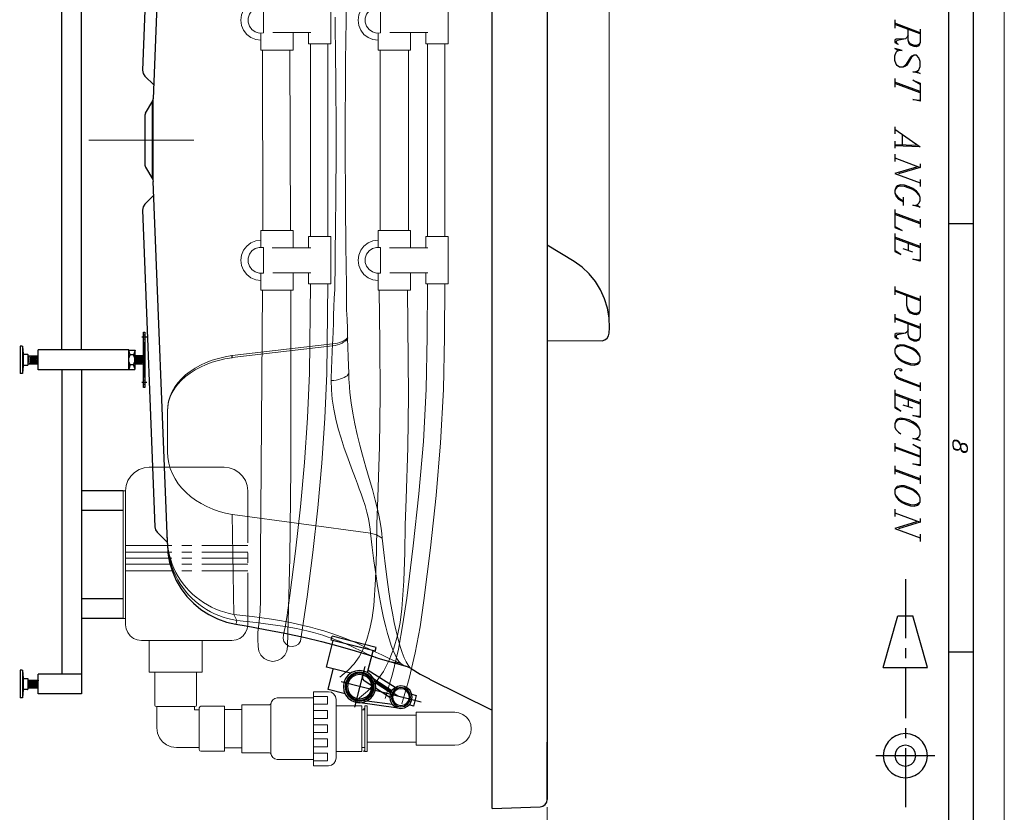
# Model space of a CAD drawing. Units: inches. Extents: x 0.7 to 20.2, y 1 to 28.7.
# Drawn here: x 14 to 20.2, y 5.7 to 10.7 of the extents above; entities that cross this region are included whole.
import ezdxf

# ---------------------------------------------------------------- set-up
doc = ezdxf.new("R2010")
doc.units = ezdxf.units.IN
doc.header["$MEASUREMENT"] = 0
doc.layers.add('Layer 1', color=7, linetype='Continuous')

msp = doc.modelspace()

# ---------------------------------------------------------------- linework, layer by layer
at = {"layer": 'Layer 1', "color": 7, "lineweight": 13, "true_color": 0xffffff}
for points in [[(0.7408, 28.6815), (20.2438, 28.6815), (20.2438, 1.0273), (0.7408, 1.0273), (0.7408, 28.6815)], [(17.7398, 13.4415), (17.7377, 8.7531)], [(14.4357, 9.9766), (15.1024, 9.9766)], [(17.344, 8.7023), (17.6869, 8.7023), (17.7059, 8.7066), (17.7229, 8.7171), (17.7334, 8.7341), (17.7377, 8.7531)], [(17.344, 8.7023), (17.6932, 8.7023)], [(17.344, 5.7432), (17.344, 4.5896)], [(17.344, 5.7432), (17.344, 5.1781)]]:
    msp.add_lwpolyline(points, dxfattribs=at)
at = {"layer": 'Layer 1', "color": 7, "lineweight": 25, "true_color": 0xffffff}
for points in [[(20.047, 28.3937), (20.047, 1.2919)], [(19.8924, 1.4527), (19.8924, 28.2307)], [(16.9947, 5.7348), (16.9947, 14.2205)], [(17.344, 13.8225), (17.344, 5.7919), (17.344, 6.156)], [(15.3649, 13.0478), (15.3035, 13.033), (15.2442, 13.0119), (15.1871, 12.9822), (15.1342, 12.9462), (15.0855, 12.9039), (15.0432, 12.8552), (15.0072, 12.8044), (14.9775, 12.7473), (14.9564, 12.6859), (14.9416, 12.6245), (14.9352, 12.561), (14.8442, 10.239)], [(14.8548, 12.4319), (14.7764, 10.4211), (14.7807, 10.3999), (14.7913, 10.383)], [(14.2642, 8.6452), (14.2642, 11.4349)], [(14.3891, 8.6452), (14.3891, 11.4349)], [(19.5495, 10.7407), (19.5495, 10.6878)], [(19.7104, 10.6581), (19.5495, 10.7195)], [(19.7104, 10.6518), (19.5495, 10.711)], [(19.7104, 10.6814), (19.7104, 10.5967), (19.7019, 10.5756), (19.6871, 10.5692), (19.6723, 10.5713), (19.649, 10.5798), (19.6405, 10.5883), (19.6342, 10.6116), (19.6342, 10.6814)], [(19.6342, 10.6433), (19.6257, 10.6285), (19.6173, 10.62), (19.558, 10.6179), (19.5495, 10.6116), (19.5495, 10.5967), (19.5644, 10.5883), (19.5728, 10.5862)], [(19.6173, 10.62), (19.5644, 10.6094), (19.558, 10.6031), (19.558, 10.5967), (19.5644, 10.5883)], [(19.6723, 10.5163), (19.6554, 10.5036), (19.6257, 10.4528), (19.6173, 10.4465), (19.6024, 10.4401), (19.5792, 10.4401), (19.5644, 10.4507), (19.558, 10.4592), (19.5495, 10.4824), (19.5495, 10.5121), (19.558, 10.5354), (19.5644, 10.5417), (19.5792, 10.5481), (19.5961, 10.5459), (19.5495, 10.5586), (19.5644, 10.5502), (19.5644, 10.5417)], [(19.7104, 10.5967), (19.7019, 10.584), (19.6871, 10.5777), (19.6723, 10.5777), (19.649, 10.5883), (19.6405, 10.5967), (19.6342, 10.6116)], [(19.6935, 10.4168), (19.6935, 10.4084), (19.7104, 10.3999), (19.6638, 10.4105), (19.6787, 10.4105), (19.6935, 10.4168), (19.7019, 10.4232), (19.7104, 10.4443), (19.7104, 10.4761), (19.7019, 10.4994), (19.6871, 10.5163), (19.6723, 10.5163), (19.6554, 10.51), (19.649, 10.5036), (19.6173, 10.4528), (19.6024, 10.4401)], [(14.8484, 10.3279), (14.7913, 10.383)], [(19.5495, 10.3681), (19.5495, 10.3131)], [(19.7104, 10.2856), (19.5495, 10.3449)], [(19.7104, 10.2771), (19.5495, 10.3364)], [(19.7104, 10.33), (19.6638, 10.3576), (19.7104, 10.3385), (19.7104, 10.2242), (19.6638, 10.2348), (19.7104, 10.2306)], [(14.7955, 10.148), (14.8421, 10.2263), (14.8442, 10.239)], [(14.7955, 10.148), (14.7913, 10.1353)], [(14.7913, 10.1353), (14.7913, 9.8178), (14.7955, 9.8051)], [(19.5495, 10.0612), (19.5495, 10.0168)], [(19.5495, 10.0464), (19.7104, 9.9342), (19.5495, 9.9406)], [(19.5961, 10.0125), (19.5961, 9.9427)], [(19.5495, 9.9702), (19.5495, 9.9258)], [(19.6935, 9.9427), (19.5495, 9.9469)], [(19.5495, 9.8877), (19.5495, 9.8411)], [(19.5495, 9.8644), (19.7104, 9.803), (19.5728, 9.7628)], [(19.7104, 9.8263), (19.7104, 9.803)], [(14.7955, 9.8051), (14.8421, 9.7268), (14.8442, 9.7141)], [(19.6871, 9.8051), (19.5495, 9.7649), (19.7104, 9.7056)], [(14.9352, 7.426), (14.8442, 9.7141)], [(19.6935, 9.568), (19.6935, 9.5617), (19.7104, 9.5511), (19.6638, 9.5638), (19.6787, 9.5617), (19.6935, 9.568), (19.7019, 9.5765), (19.7104, 9.5913), (19.7104, 9.6125), (19.7019, 9.6358), (19.6871, 9.6527), (19.6638, 9.6696), (19.6405, 9.6802), (19.6109, 9.6908), (19.5876, 9.6929), (19.5644, 9.6866), (19.558, 9.6802), (19.5495, 9.6569), (19.5495, 9.6421), (19.558, 9.6188), (19.5728, 9.6019), (19.6024, 9.585)], [(19.7104, 9.6125), (19.7019, 9.6294), (19.6871, 9.6464), (19.6638, 9.6633), (19.6405, 9.6718), (19.6109, 9.6823), (19.5876, 9.6845), (19.5644, 9.6802), (19.558, 9.6718), (19.5495, 9.6569)], [(19.7104, 9.7268), (19.7104, 9.6823)], [(14.8484, 9.6273), (14.7913, 9.5702), (14.7807, 9.5532), (14.7764, 9.5321)], [(19.5495, 9.6421), (19.558, 9.6273), (19.5728, 9.6104), (19.6024, 9.5913)], [(19.6024, 9.6146), (19.6024, 9.5617)], [(14.7764, 9.5321), (14.8548, 7.5233), (14.859, 7.5043), (14.8696, 7.4895)], [(19.5495, 9.5363), (19.5495, 9.422), (19.5961, 9.4029), (19.5495, 9.4283)], [(19.7104, 9.4537), (19.5495, 9.513)], [(19.7104, 9.4453), (19.5495, 9.5045)], [(19.7104, 9.4749), (19.7104, 9.422)], [(19.8924, 9.4474), (20.047, 9.4474)], [(19.5495, 9.3839), (19.5495, 9.2696), (19.5876, 9.2505), (19.5495, 9.2759)], [(17.5154, 9.2061), (17.344, 9.3098)], [(19.7104, 9.3013), (19.5495, 9.3606)], [(19.7104, 9.2929), (19.5495, 9.3521)], [(19.6342, 9.3225), (19.6342, 9.2759)], [(19.7104, 9.3225), (19.7104, 9.2082), (19.6638, 9.2209), (19.7104, 9.2167)], [(19.6638, 9.2654), (19.6024, 9.2865)], [(17.7398, 8.7849), (17.7377, 8.8484), (17.7271, 8.9098), (17.708, 8.969), (17.6826, 9.0262), (17.6509, 9.0791), (17.6107, 9.1278), (17.5662, 9.1701), (17.5154, 9.2061)], [(19.5495, 9.0473), (19.5495, 8.9944)], [(19.7104, 8.9648), (19.5495, 9.0241)], [(19.7104, 8.9563), (19.5495, 9.0177)], [(19.7104, 8.9881), (19.7104, 8.8949), (19.7019, 8.8738), (19.6871, 8.8674), (19.6723, 8.8695), (19.649, 8.878), (19.6342, 8.8949), (19.6257, 8.9267), (19.6257, 8.9881)], [(19.5495, 8.8717), (19.5495, 8.8187)], [(19.7104, 8.8949), (19.7019, 8.8822), (19.6871, 8.8759), (19.6723, 8.8759), (19.649, 8.8865), (19.6342, 8.9034), (19.6257, 8.9267)], [(19.7104, 8.7891), (19.5495, 8.8484)], [(19.7104, 8.7806), (19.5495, 8.842)], [(19.7104, 8.8124), (19.7104, 8.7277), (19.7019, 8.7066), (19.6871, 8.7002), (19.6723, 8.7002), (19.649, 8.7108), (19.6405, 8.7193), (19.6342, 8.7425), (19.6342, 8.8103)], [(14.7828, 8.7574), (14.7913, 8.7574), (14.7913, 8.406), (14.7828, 8.406), (14.7828, 8.7574)], [(17.6932, 8.7023), (17.7101, 8.7087), (17.725, 8.7193), (17.7334, 8.7341), (17.7377, 8.751), (17.7398, 8.7849)], [(19.6342, 8.7722), (19.6257, 8.7574), (19.6173, 8.751), (19.558, 8.7489), (19.5495, 8.7425), (19.5495, 8.7277), (19.5644, 8.7171), (19.5728, 8.7171)], [(19.6173, 8.751), (19.5644, 8.7404), (19.558, 8.7341), (19.558, 8.7256), (19.5644, 8.7171)], [(14.804, 8.7256), (14.7722, 8.7256)], [(14.7913, 8.7383), (14.7828, 8.7383)], [(14.7913, 8.7129), (14.7828, 8.7108)], [(14.7828, 8.4695), (14.7828, 8.6939)], [(14.7913, 8.4695), (14.7913, 8.6939)], [(19.7104, 8.7277), (19.7019, 8.7129), (19.6871, 8.7066), (19.6723, 8.7087), (19.649, 8.7171), (19.6405, 8.7256), (19.6342, 8.7425)], [(13.9996, 8.6685), (13.9996, 8.4949)], [(14.0123, 8.6685), (13.9996, 8.6685)], [(14.0123, 8.6685), (14.0145, 8.6663)], [(14.0145, 8.6685), (14.0145, 8.4949)], [(14.0145, 8.6663), (14.0187, 8.6198)], [(14.1139, 8.5182), (14.1139, 8.6452)], [(14.6897, 8.6452), (14.1139, 8.6452)], [(14.6897, 8.5182), (14.6897, 8.6452)], [(14.6897, 8.6409), (14.6918, 8.6431)], [(14.7299, 8.6409), (14.7193, 8.6134), (14.6981, 8.6134), (14.6897, 8.6409), (14.6918, 8.6431)], [(14.6918, 8.6431), (14.7278, 8.6431)], [(14.7299, 8.5224), (14.7299, 8.6409)], [(19.7104, 8.5986), (19.7019, 8.6219), (19.6871, 8.6388), (19.6638, 8.6558), (19.6405, 8.6642), (19.6109, 8.6748), (19.5876, 8.6769), (19.5644, 8.6727), (19.558, 8.6642), (19.5495, 8.6494), (19.5495, 8.6282), (19.558, 8.605), (19.5728, 8.588), (19.5961, 8.5711), (19.6173, 8.5605), (19.649, 8.5499), (19.6723, 8.5478), (19.6935, 8.5542), (19.7019, 8.5605), (19.7104, 8.5753), (19.7104, 8.5986), (19.7019, 8.6134), (19.6871, 8.6304), (19.6638, 8.6473), (19.6405, 8.6579), (19.6109, 8.6685), (19.5876, 8.6706), (19.5644, 8.6642), (19.5495, 8.6494)], [(19.5495, 8.6282), (19.558, 8.6113), (19.5728, 8.5944), (19.5961, 8.5774), (19.6173, 8.569), (19.649, 8.5584), (19.6723, 8.5563), (19.6935, 8.5605), (19.7104, 8.5753)], [(14.0187, 8.6198), (14.0187, 8.6177), (14.0462, 8.6177)], [(14.0187, 8.6177), (14.0187, 8.5457)], [(14.0462, 8.6177), (14.0483, 8.6155), (14.0483, 8.6134)], [(14.0483, 8.6134), (14.0483, 8.5499)], [(14.0483, 8.6071), (14.1139, 8.6071)], [(14.0504, 8.5563), (14.0589, 8.6071)], [(14.061, 8.5563), (14.0695, 8.6071)], [(14.0653, 8.5563), (14.0737, 8.6071)], [(14.0695, 8.5563), (14.0779, 8.6071)], [(14.0758, 8.5563), (14.0843, 8.6071)], [(14.0801, 8.5563), (14.0885, 8.6071)], [(14.0843, 8.5563), (14.0928, 8.6071)], [(14.0885, 8.5563), (14.097, 8.6071)], [(14.0928, 8.5563), (14.1033, 8.6071)], [(14.1012, 8.5563), (14.1118, 8.6071)], [(14.1076, 8.5563), (14.1139, 8.5965)], [(14.1118, 8.5563), (14.1139, 8.569)], [(14.6981, 8.5499), (14.6897, 8.5711), (14.6897, 8.5923), (14.6981, 8.6134)], [(14.7193, 8.5499), (14.7278, 8.5711), (14.7278, 8.5923), (14.7193, 8.6134)], [(14.7722, 8.5563), (14.7828, 8.6071), (14.7299, 8.6071)], [(14.7299, 8.5563), (14.7383, 8.6071)], [(14.7299, 8.5817), (14.7341, 8.6071)], [(14.7341, 8.5563), (14.7447, 8.6071)], [(14.7383, 8.5563), (14.7489, 8.6071)], [(14.7447, 8.5563), (14.7532, 8.6071)], [(14.7489, 8.5563), (14.7574, 8.6071)], [(14.7532, 8.5563), (14.7637, 8.6071)], [(14.7574, 8.5563), (14.7659, 8.6071)], [(14.7637, 8.5563), (14.7722, 8.6071)], [(14.768, 8.5563), (14.7764, 8.6071)], [(14.0123, 8.4949), (14.0145, 8.497)], [(14.0187, 8.5436), (14.0145, 8.497)], [(14.0187, 8.5436), (14.0187, 8.5457), (14.0208, 8.5457)], [(14.0462, 8.5457), (14.0208, 8.5457)], [(14.0462, 8.5457), (14.0483, 8.5478), (14.0483, 8.5499)], [(14.0483, 8.5563), (14.1139, 8.5563)], [(14.6897, 8.5182), (14.1139, 8.5182)], [(14.2642, 8.5182), (14.2642, 6.5878)], [(14.3891, 8.5182), (14.3891, 6.4629)], [(14.6918, 8.5203), (14.7278, 8.5203)], [(14.7278, 8.5203), (14.7278, 8.5224), (14.7299, 8.5224)], [(14.7278, 8.5203), (14.7278, 8.5224), (14.7299, 8.5224)], [(14.7299, 8.5563), (14.7828, 8.5563)], [(19.7104, 8.4081), (19.5792, 8.4568), (19.5644, 8.4653), (19.558, 8.4737), (19.5495, 8.4907), (19.5495, 8.5055), (19.558, 8.5203), (19.5728, 8.5266), (19.5876, 8.5245), (19.5961, 8.5161), (19.5876, 8.5097), (19.5792, 8.5182)], [(14.0123, 8.4949), (13.9996, 8.4949)], [(14.804, 8.4377), (14.7722, 8.4377)], [(14.7913, 8.4504), (14.7828, 8.4526)], [(19.7104, 8.4145), (19.5792, 8.4653), (19.5644, 8.4737), (19.5495, 8.4907)], [(19.7104, 8.4377), (19.7104, 8.3848)], [(14.7913, 8.425), (14.7828, 8.425)], [(19.5495, 8.3912), (19.5495, 8.2769), (19.5876, 8.2578), (19.5495, 8.2832)], [(19.7104, 8.3086), (19.5495, 8.3679)], [(19.7104, 8.3002), (19.5495, 8.3594)], [(19.6342, 8.3298), (19.6342, 8.2853)], [(19.7104, 8.3319), (19.7104, 8.2176), (19.6638, 8.2282), (19.7104, 8.224)], [(19.6638, 8.2748), (19.6024, 8.2938)], [(19.6935, 8.0885), (19.6935, 8.08), (19.7104, 8.0716), (19.6638, 8.0843), (19.6787, 8.0821), (19.6935, 8.0885), (19.7019, 8.0948), (19.7104, 8.1097), (19.7104, 8.1329), (19.7019, 8.1562), (19.6871, 8.1732), (19.6638, 8.1901), (19.6405, 8.2007), (19.6109, 8.2091), (19.5876, 8.2113), (19.5644, 8.207), (19.558, 8.1986), (19.5495, 8.1774), (19.5495, 8.1541), (19.558, 8.1393), (19.5728, 8.1224), (19.5876, 8.1139)], [(19.7104, 8.1329), (19.7019, 8.1478), (19.6871, 8.1647), (19.6638, 8.1816), (19.6405, 8.1922), (19.6109, 8.2028), (19.5876, 8.2049), (19.5644, 8.1986), (19.558, 8.1922), (19.5495, 8.1774)], [(19.9665, 8.0398), (19.9623, 8.0567), (19.9538, 8.0673), (19.9454, 8.0716), (19.9305, 8.0737), (19.9221, 8.0694), (19.9178, 8.0567), (19.9178, 8.0398), (19.9221, 8.0208), (19.9263, 8.0165), (19.9369, 8.0123), (19.9496, 8.0102), (19.958, 8.0144), (19.9623, 8.0186), (19.9665, 8.0271)], [(19.9665, 8.0398), (19.9623, 8.0525), (19.9538, 8.0631), (19.9454, 8.0673), (19.9305, 8.0694), (19.9221, 8.0652), (19.9178, 8.0567)], [(19.5495, 8.0546), (19.5495, 8.0017)], [(19.7104, 7.9721), (19.5495, 8.0313)], [(19.7104, 7.9657), (19.5495, 8.025)], [(19.7104, 8.0186), (19.6638, 8.0462), (19.7104, 8.025), (19.7104, 7.9107), (19.6638, 7.9234), (19.7104, 7.9192)], [(19.9178, 8.0398), (19.9221, 8.025), (19.9263, 8.0208), (19.9369, 8.0165), (19.9538, 8.0144)], [(20.011, 8.0271), (20.0067, 8.0398), (20.0025, 8.0462), (19.994, 8.0504), (19.9792, 8.0525), (19.9707, 8.0483), (19.9665, 8.0398), (19.9665, 8.0271), (19.9707, 8.0081), (19.975, 8.0038), (19.9856, 7.9975), (19.9983, 7.9975), (20.0067, 8.0017), (20.011, 8.0144), (20.011, 8.0271), (20.0067, 8.0356), (20.0025, 8.0419), (19.994, 8.0462), (19.9792, 8.0483), (19.9707, 8.044), (19.9665, 8.0398)], [(19.9665, 8.0271), (19.9707, 8.0123), (19.975, 8.0081), (19.9856, 8.0017), (19.9983, 8.0017), (20.0067, 8.0059), (20.011, 8.0144)], [(19.5495, 7.9107), (19.5495, 7.8578)], [(19.7104, 7.8281), (19.5495, 7.8874)], [(19.7104, 7.8197), (19.5495, 7.8789)], [(19.7104, 7.8493), (19.7104, 7.7964)], [(14.6537, 7.7519), (14.3891, 7.7519)], [(19.7104, 7.7054), (19.7019, 7.7287), (19.6871, 7.7456), (19.6638, 7.7625), (19.6405, 7.7731), (19.6109, 7.7837), (19.5876, 7.7837), (19.5644, 7.7795), (19.558, 7.7731), (19.5495, 7.7583), (19.5495, 7.735), (19.558, 7.7117), (19.5728, 7.6948), (19.5961, 7.6779), (19.6173, 7.6673), (19.649, 7.6567), (19.6723, 7.6546), (19.6935, 7.6609), (19.7019, 7.6673), (19.7104, 7.6821), (19.7104, 7.7054), (19.7019, 7.7223), (19.6871, 7.7371), (19.6638, 7.7562), (19.6405, 7.7646), (19.6109, 7.7752), (19.5876, 7.7773), (19.5644, 7.771), (19.5495, 7.7583)], [(19.5495, 7.735), (19.558, 7.7181), (19.5728, 7.7011), (19.5961, 7.6842), (19.6173, 7.6757), (19.649, 7.6652), (19.6723, 7.663), (19.6935, 7.6694), (19.7104, 7.6821)], [(14.6537, 7.6271), (14.3891, 7.6271)], [(19.5495, 7.6355), (19.5495, 7.589)], [(19.5495, 7.6122), (19.7104, 7.553), (19.5728, 7.5106)], [(19.7104, 7.5763), (19.7104, 7.553)], [(19.6871, 7.5551), (19.5495, 7.5128), (19.7104, 7.4535)], [(14.9352, 7.4239), (14.8696, 7.4895)], [(14.9352, 7.4175), (14.9352, 7.4556)], [(19.7104, 7.4768), (19.7104, 7.4302)], [(14.9352, 7.4175), (14.9373, 7.3561), (14.9479, 7.2969), (14.967, 7.2397), (14.9902, 7.1826), (15.022, 7.1296), (15.058, 7.081), (15.1003, 7.0386), (15.1469, 6.9984), (15.1977, 6.9667), (15.2527, 6.9391), (15.3099, 6.918), (15.3691, 6.9053)], [(19.6173, 7.191), (19.6173, 6.8164)], [(14.6537, 7.0661), (14.3891, 7.0661)], [(14.6537, 6.9413), (14.3891, 6.9413)], [(19.4754, 6.6301), (19.5686, 6.9582), (19.6638, 6.9582)], [(19.757, 6.6301), (19.6638, 6.9582)], [(15.3691, 6.9053), (15.4347, 6.8947), (15.5554, 6.8714), (15.6803, 6.8481), (15.8094, 6.8206), (15.9131, 6.7952), (16.0168, 6.7677), (16.1248, 6.7359), (16.2348, 6.7021), (16.2581, 6.6936)], [(15.9745, 6.8037), (15.9808, 6.8291)], [(16.2581, 6.7571), (15.9808, 6.8291)], [(15.9449, 6.6322), (15.9872, 6.8016)], [(16.2518, 6.7338), (15.9745, 6.8037)], [(16.2518, 6.7338), (16.2581, 6.7571)], [(19.6173, 6.7529), (19.6173, 6.6894)], [(16.2031, 6.5984), (16.2391, 6.7359)], [(16.256, 6.6936), (16.2645, 6.6915), (16.275, 6.6873)], [(16.2772, 6.6873), (16.4465, 6.6386)], [(19.8924, 6.7296), (20.047, 6.7296)], [(16.0951, 6.5941), (15.9449, 6.6322)], [(16.1862, 6.6365), (16.1205, 6.3782)], [(16.4804, 6.6238), (16.4465, 6.6386)], [(16.4804, 6.6238), (16.5375, 6.5878), (16.5968, 6.5581)], [(19.4754, 6.6301), (19.757, 6.6301)], [(19.6173, 6.6259), (19.6173, 6.3084)], [(13.9996, 6.6132), (13.9996, 6.4375)], [(14.0123, 6.6132), (13.9996, 6.6132)], [(14.0123, 6.6132), (14.0145, 6.6111)], [(14.0145, 6.6132), (14.0145, 6.4375)], [(14.0145, 6.6111), (14.0187, 6.5624)], [(14.0187, 6.5624), (14.0187, 6.5603), (14.0462, 6.5603)], [(14.0187, 6.5603), (14.0187, 6.4904)], [(14.0462, 6.5603), (14.0483, 6.5603), (14.0483, 6.5581)], [(14.3891, 6.5878), (14.1139, 6.5878)], [(14.1139, 6.4629), (14.1139, 6.5878)], [(15.9554, 6.4904), (15.9872, 6.6195)], [(16.1523, 6.4057), (16.1798, 6.41), (16.2031, 6.4206), (16.2242, 6.4354), (16.2412, 6.4565), (16.2518, 6.4819), (16.256, 6.5095), (16.2518, 6.5349), (16.2412, 6.5603), (16.2242, 6.5814), (16.2031, 6.5984), (16.1798, 6.6068), (16.1523, 6.6111), (16.1269, 6.6068), (16.1015, 6.5984), (16.0803, 6.5814), (16.0634, 6.5603), (16.0528, 6.5349), (16.0507, 6.5095), (16.0528, 6.4819), (16.0634, 6.4565), (16.0803, 6.4354), (16.1015, 6.4206), (16.1269, 6.41), (16.1523, 6.4057)], [(16.1523, 6.4163), (16.1819, 6.4206), (16.2073, 6.4333), (16.2285, 6.4544), (16.2412, 6.4798), (16.2454, 6.5095), (16.2412, 6.537), (16.2285, 6.5624), (16.2073, 6.5835), (16.1819, 6.5962), (16.1523, 6.6005), (16.1248, 6.5962), (16.0994, 6.5835), (16.0782, 6.5624), (16.0655, 6.537), (16.0613, 6.5095), (16.0655, 6.4798), (16.0782, 6.4544), (16.0994, 6.4333), (16.1248, 6.4206), (16.1523, 6.4163)], [(16.1523, 6.4227), (16.1798, 6.4269), (16.2031, 6.4396), (16.2221, 6.4587), (16.2327, 6.4819), (16.237, 6.5095), (16.2327, 6.5349), (16.2221, 6.5581), (16.2031, 6.5772), (16.1798, 6.5899), (16.1523, 6.5941), (16.1269, 6.5899), (16.1036, 6.5772), (16.0846, 6.5581), (16.0718, 6.5349), (16.0676, 6.5095), (16.0718, 6.4819), (16.0846, 6.4587), (16.1036, 6.4396), (16.1269, 6.4269), (16.1523, 6.4227)], [(16.1523, 6.4311), (16.1756, 6.4354), (16.1988, 6.446), (16.2158, 6.4629), (16.2264, 6.4841), (16.2306, 6.5095), (16.2264, 6.5327), (16.2158, 6.5539), (16.1988, 6.5708), (16.1756, 6.5814), (16.1523, 6.5857), (16.129, 6.5814), (16.1078, 6.5708), (16.0909, 6.5539), (16.0803, 6.5327), (16.0761, 6.5095), (16.0803, 6.4841), (16.0909, 6.4629), (16.1078, 6.446), (16.129, 6.4354), (16.1523, 6.4311)], [(16.1713, 6.573), (16.1734, 6.5835)], [(16.1713, 6.573), (16.1713, 6.5581), (16.1819, 6.5454)], [(16.1713, 6.573), (16.1734, 6.573)], [(16.3788, 6.5031), (16.2073, 6.6111)], [(14.0483, 6.5581), (14.0483, 6.4925)], [(14.0483, 6.5497), (14.1139, 6.5497), (14.1055, 6.501)], [(14.0483, 6.501), (14.1139, 6.501)], [(14.0504, 6.501), (14.0589, 6.5497)], [(14.0547, 6.501), (14.0653, 6.5497)], [(14.061, 6.501), (14.0695, 6.5497)], [(14.0653, 6.501), (14.0737, 6.5497)], [(14.0716, 6.501), (14.0801, 6.5497)], [(14.0758, 6.501), (14.0843, 6.5497)], [(14.0801, 6.501), (14.0885, 6.5497)], [(14.0864, 6.501), (14.0949, 6.5497)], [(14.0907, 6.501), (14.0991, 6.5497)], [(14.0949, 6.501), (14.1055, 6.5497)], [(14.1012, 6.501), (14.1097, 6.5497)], [(14.1118, 6.501), (14.1139, 6.52)], [(16.5439, 6.41), (16.0359, 6.5391)], [(16.237, 6.5095), (16.1819, 6.5454)], [(16.3576, 6.4819), (16.2433, 6.556)], [(16.3957, 6.4481), (16.2518, 6.5412)], [(16.3491, 6.4692), (16.2518, 6.5327)], [(16.3449, 6.4396), (16.2539, 6.4989)], [(16.4147, 6.3698), (16.438, 6.374), (16.4571, 6.3846), (16.474, 6.3994), (16.4825, 6.4206), (16.4867, 6.4417), (16.4825, 6.4629), (16.474, 6.4841), (16.4571, 6.4989), (16.438, 6.5095), (16.4147, 6.5137), (16.3936, 6.5095), (16.3745, 6.4989), (16.3576, 6.4841), (16.347, 6.4629), (16.3449, 6.4417), (16.347, 6.4206), (16.3576, 6.3994), (16.3745, 6.3846), (16.3936, 6.374), (16.4147, 6.3698)], [(16.4147, 6.3803), (16.438, 6.3846), (16.4592, 6.3994), (16.4719, 6.4184), (16.4761, 6.4417), (16.4719, 6.465), (16.4592, 6.4862), (16.438, 6.4989), (16.4147, 6.5031), (16.3915, 6.4989), (16.3724, 6.4862), (16.3597, 6.465), (16.3534, 6.4417), (16.3597, 6.4184), (16.3724, 6.3994), (16.3915, 6.3846), (16.4147, 6.3803)], [(16.5968, 6.556), (16.9947, 6.3592)], [(14.0123, 6.4375), (13.9996, 6.4375)], [(14.0123, 6.4375), (14.0123, 6.4396), (14.0145, 6.4396)], [(14.0187, 6.4883), (14.0145, 6.4396)], [(14.0187, 6.4883), (14.0187, 6.4904), (14.0208, 6.4904)], [(14.0462, 6.4904), (14.0208, 6.4904)], [(14.0462, 6.4904), (14.0483, 6.4904), (14.0483, 6.4925)], [(14.3891, 6.4629), (14.1139, 6.4629)], [(16.0613, 6.4629), (15.9554, 6.4904)], [(16.4147, 6.3888), (16.4359, 6.393), (16.4529, 6.4036), (16.4655, 6.4206), (16.4698, 6.4417), (16.4655, 6.4629), (16.4529, 6.4798), (16.4359, 6.4925), (16.4147, 6.4946), (16.3957, 6.4925), (16.3767, 6.4798), (16.3661, 6.4629), (16.3618, 6.4417), (16.3661, 6.4206), (16.3767, 6.4036), (16.3957, 6.393), (16.4147, 6.3888)], [(16.4846, 6.4608), (16.5121, 6.4523), (16.4952, 6.3846)], [(16.3978, 6.3719), (16.1269, 6.41)], [(16.3618, 6.3952), (16.1988, 6.4163)], [(16.4952, 6.3846), (16.4677, 6.393)], [(19.6173, 5.9295), (19.6469, 5.9337), (19.6765, 5.9443), (19.704, 5.9612), (19.7252, 5.9824), (19.7421, 6.0099), (19.7527, 6.0396), (19.757, 6.0692), (19.7527, 6.1009), (19.7421, 6.1306), (19.7252, 6.1581), (19.704, 6.1793), (19.6765, 6.1962), (19.6469, 6.2068), (19.6173, 6.211), (19.5855, 6.2068), (19.5559, 6.1962), (19.5284, 6.1793), (19.5072, 6.1581), (19.4903, 6.1306), (19.4797, 6.1009), (19.4754, 6.0692), (19.4797, 6.0396), (19.4903, 6.0099), (19.5072, 5.9824), (19.5284, 5.9612), (19.5559, 5.9443), (19.5855, 5.9337), (19.6173, 5.9295)], [(19.6173, 6.2449), (19.6173, 6.1814)], [(19.6173, 6.0036), (19.6363, 6.0078), (19.6554, 6.0163), (19.6702, 6.0311), (19.6787, 6.0501), (19.6829, 6.0692), (19.6787, 6.0904), (19.6702, 6.1094), (19.6554, 6.1242), (19.6363, 6.1327), (19.6173, 6.1369), (19.5961, 6.1327), (19.5771, 6.1242), (19.5622, 6.1094), (19.5538, 6.0904), (19.5495, 6.0692), (19.5538, 6.0501), (19.5622, 6.0311), (19.5771, 6.0163), (19.5961, 6.0078), (19.6173, 6.0036)], [(19.8035, 6.0692), (19.4289, 6.0692)], [(19.6173, 6.1179), (19.6173, 5.7432)], [(17.2995, 5.7453), (17.3164, 5.7496), (17.3313, 5.7602), (17.3418, 5.775), (17.344, 5.7919)], [(16.9947, 5.7348), (17.2995, 5.7453)]]:
    msp.add_lwpolyline(points, dxfattribs=at)
at = {"layer": 'Layer 1', "color": 7, "lineweight": 20, "true_color": 0xffffff}
for points in [[(15.9724, 10.8888), (15.9724, 10.5883)], [(16.7153, 10.8888), (16.7153, 10.5883)], [(15.5279, 10.8656), (15.4961, 10.8613), (15.4644, 10.8486), (15.439, 10.8296), (15.4178, 10.8021), (15.4051, 10.7724), (15.4009, 10.7386), (15.4051, 10.7047), (15.4178, 10.6751), (15.439, 10.6475), (15.4644, 10.6285), (15.4961, 10.6158), (15.5279, 10.6116)], [(15.5448, 10.819), (15.5173, 10.8211), (15.4919, 10.8126), (15.4707, 10.7978), (15.4559, 10.7767), (15.4474, 10.7513), (15.4474, 10.7259), (15.4559, 10.7005), (15.4707, 10.6793), (15.4919, 10.6645), (15.5173, 10.656), (15.5448, 10.6581), (15.5448, 10.819)], [(16.2708, 10.8656), (16.237, 10.8613), (16.2073, 10.8486), (16.1798, 10.8296), (16.1608, 10.8021), (16.148, 10.7724), (16.1438, 10.7386), (16.148, 10.7047), (16.1608, 10.6751), (16.1798, 10.6475), (16.2073, 10.6285), (16.237, 10.6158), (16.2708, 10.6116)], [(16.2856, 10.819), (16.2602, 10.8211), (16.2348, 10.8126), (16.2137, 10.7978), (16.1967, 10.7767), (16.1883, 10.7513), (16.1883, 10.7259), (16.1967, 10.7005), (16.2137, 10.6793), (16.2348, 10.6645), (16.2602, 10.656), (16.2856, 10.6581), (16.2856, 10.819)], [(15.5279, 10.656), (15.5279, 10.5481), (15.7332, 10.5481)], [(15.8454, 10.6602), (15.6041, 10.6602)], [(15.7332, 10.6602), (15.7332, 10.5481)], [(15.8305, 10.6602), (15.8305, 10.5883)], [(16.2708, 10.656), (16.2708, 10.5481), (16.4761, 10.5481)], [(16.5862, 10.6602), (16.3449, 10.6602)], [(16.4761, 10.6602), (16.4761, 10.5481)], [(16.5735, 10.6602), (16.5735, 10.5883)], [(15.9724, 10.5883), (15.8305, 10.5883)], [(16.7153, 10.5883), (16.5735, 10.5883)], [(15.5279, 9.2971), (15.5279, 9.4029), (15.7332, 9.4029)], [(15.7332, 9.2929), (15.7332, 9.4029)], [(16.2708, 9.2971), (16.2708, 9.4029), (16.4761, 9.4029)], [(16.4761, 9.2929), (16.4761, 9.4029)], [(15.5279, 9.3416), (15.4961, 9.3373), (15.4644, 9.3246), (15.439, 9.3035), (15.4178, 9.2781), (15.4051, 9.2463), (15.4009, 9.2146), (15.4051, 9.1807), (15.4178, 9.1511), (15.439, 9.1235), (15.4644, 9.1024), (15.4961, 9.0897), (15.5279, 9.0854)], [(15.8305, 9.2929), (15.8305, 9.3648)], [(15.9724, 9.3648), (15.8305, 9.3648)], [(15.9724, 9.3648), (15.9724, 9.0643)], [(16.2708, 9.3416), (16.237, 9.3373), (16.2073, 9.3246), (16.1798, 9.3035), (16.1608, 9.2781), (16.148, 9.2463), (16.1438, 9.2146), (16.148, 9.1807), (16.1608, 9.1511), (16.1798, 9.1235), (16.2073, 9.1024), (16.237, 9.0897), (16.2708, 9.0854)], [(16.5735, 9.2929), (16.5735, 9.3648)], [(16.7153, 9.3648), (16.5735, 9.3648)], [(16.7153, 9.3648), (16.7153, 9.0643)], [(15.5448, 9.295), (15.5173, 9.295), (15.4919, 9.2886), (15.4707, 9.2738), (15.4559, 9.2527), (15.4474, 9.2273), (15.4474, 9.1997), (15.4559, 9.1765), (15.4707, 9.1553), (15.4919, 9.1405), (15.5173, 9.132), (15.5448, 9.132), (15.5448, 9.295)], [(15.8454, 9.2929), (15.5998, 9.2929)], [(16.2856, 9.295), (16.2602, 9.295), (16.2348, 9.2886), (16.2137, 9.2738), (16.1967, 9.2527), (16.1883, 9.2273), (16.1883, 9.1997), (16.1967, 9.1765), (16.2137, 9.1553), (16.2348, 9.1405), (16.2602, 9.132), (16.2856, 9.132), (16.2856, 9.295)], [(16.5862, 9.2929), (16.3428, 9.2929)], [(15.5279, 9.132), (15.5279, 9.0241), (15.7332, 9.0241)], [(15.8454, 9.1341), (15.6041, 9.1341)], [(15.7332, 9.1341), (15.7332, 9.0241)], [(15.8305, 9.1341), (15.8305, 9.0643)], [(16.2708, 9.132), (16.2708, 9.0241), (16.4761, 9.0241)], [(16.5862, 9.1341), (16.3449, 9.1341)], [(16.4761, 9.1341), (16.4761, 9.0241)], [(16.5735, 9.1341), (16.5735, 9.0643)], [(15.9724, 9.0643), (15.8305, 9.0643)], [(16.7153, 9.0643), (16.5735, 9.0643)]]:
    msp.add_lwpolyline(points, dxfattribs=at)
at = {"layer": 'Layer 1', "color": 7, "lineweight": 9, "true_color": 0xffffff}
for points in [[(16.0676, 10.8296), (16.0676, 10.7047), (16.0655, 10.6412), (16.0655, 10.5756), (16.0634, 10.5121), (16.0634, 10.2517), (16.0613, 10.1882), (16.0613, 9.7945), (16.0634, 9.7268), (16.0634, 9.4664), (16.0655, 9.4008), (16.0655, 9.2738), (16.0676, 9.2103), (16.0676, 9.1489), (16.0697, 9.0854), (16.0697, 9.0241), (16.0718, 8.9606), (16.0718, 8.8992), (16.074, 8.8399), (16.0761, 8.7785), (16.0761, 8.7193), (16.0782, 8.66), (16.0803, 8.6007), (16.0824, 8.5436), (16.0846, 8.4991), (16.0846, 8.4547)], [(15.9978, 10.7576), (15.9999, 10.7005), (15.9999, 10.6433), (16.002, 10.584), (16.002, 10.4655), (16.0041, 10.4041), (16.0041, 10.2221), (16.0062, 10.1628), (16.0062, 9.7945), (16.0041, 9.7331), (16.0041, 9.5511), (16.002, 9.4918), (16.002, 9.3712), (15.9999, 9.314), (15.9999, 9.2548), (15.9978, 9.1976), (15.9978, 9.1405), (15.9957, 9.0833), (15.9957, 9.0283), (15.9935, 8.9733), (15.9914, 8.9182), (15.9893, 8.8653), (15.9893, 8.8124), (15.9872, 8.7616), (15.9851, 8.7108), (15.9829, 8.6833)], [(15.8433, 10.5883), (15.8433, 9.3648)], [(15.9533, 10.5883), (15.9533, 9.3648)], [(16.5841, 10.5883), (16.5841, 9.3648)], [(16.6942, 10.5883), (16.6942, 9.3648)], [(15.5384, 10.5481), (15.5406, 9.4029)], [(15.712, 10.5481), (15.7162, 9.4029)], [(16.2835, 10.5481), (16.2835, 9.4029)], [(16.4634, 10.5481), (16.4634, 9.4029)], [(14.8378, 10.22), (14.8378, 9.7331)], [(15.8433, 9.0643), (15.8369, 8.497), (15.8242, 8.2134), (15.8051, 7.9319), (15.7797, 7.6503), (15.748, 7.3688), (15.712, 7.0873), (15.693, 6.9476), (15.6824, 6.8862), (15.676, 6.8587), (15.6718, 6.8375)], [(15.9533, 9.0643), (15.947, 8.4949), (15.9343, 8.2113), (15.9152, 7.9276), (15.8898, 7.644), (15.8581, 7.3604), (15.8221, 7.0788), (15.7797, 6.7973)], [(16.5841, 9.0643), (16.582, 8.7298), (16.5756, 8.3954), (16.5587, 8.0652), (16.5291, 7.7329), (16.4931, 7.4027), (16.4529, 7.0704), (16.4275, 6.9074), (16.3999, 6.7465), (16.3618, 6.5878), (16.3153, 6.4333)], [(16.6942, 9.0643), (16.692, 8.7277), (16.6857, 8.3933), (16.6666, 8.0567), (16.6391, 7.7223), (16.6031, 7.39), (16.5608, 7.0556), (16.5375, 6.8883), (16.5058, 6.7232), (16.4677, 6.5603), (16.4211, 6.3994)], [(15.5384, 9.0241), (15.53, 7.9022), (15.5258, 7.3392), (15.5258, 7.0577), (15.5236, 6.9878), (15.5173, 6.9222), (15.5088, 6.8524), (15.5088, 6.81), (15.5109, 6.7635)], [(15.7184, 9.0241), (15.7184, 7.8938), (15.712, 7.3286), (15.6972, 6.7635)], [(16.2772, 9.0241), (16.2814, 8.6896), (16.2835, 8.3594), (16.2793, 8.0335), (16.2687, 7.7096), (16.2624, 7.5403), (16.2602, 7.3646), (16.2539, 7.1889), (16.2433, 7.0238), (16.2327, 6.9455), (16.2179, 6.8756), (16.1988, 6.8079), (16.1777, 6.7508), (16.1502, 6.6978), (16.1184, 6.6534), (16.0803, 6.6132), (16.057, 6.592), (16.0274, 6.5687)], [(16.4571, 9.0241), (16.4634, 8.3573), (16.4592, 8.0271), (16.4486, 7.7011), (16.4423, 7.5339), (16.4401, 7.3604), (16.4338, 7.1804), (16.4211, 7.0026), (16.4105, 6.9159), (16.3936, 6.8333), (16.3703, 6.7529), (16.3407, 6.6767), (16.3047, 6.6047), (16.2581, 6.5391), (16.2031, 6.4798), (16.1396, 6.4269)], [(15.9829, 8.6706), (15.9829, 8.6833), (15.3458, 8.6092)], [(16.0782, 8.7235), (16.074, 8.7193), (16.0655, 8.7108), (16.0549, 8.7044), (16.0422, 8.6981), (16.0295, 8.6917), (16.0147, 8.6875), (15.9999, 8.6854), (15.9829, 8.6833)], [(15.9829, 8.6706), (15.9978, 8.6727), (16.0274, 8.6812), (16.0422, 8.6875), (16.0528, 8.696), (16.0655, 8.7023), (16.074, 8.7129), (16.0782, 8.7171)], [(15.3458, 8.5965), (15.9829, 8.6706)], [(15.9829, 8.6706), (15.9808, 8.6452), (15.9808, 8.6198), (15.9787, 8.5944), (15.9787, 8.5669), (15.9766, 8.5372), (15.9766, 8.5097), (15.9745, 8.4801), (15.9745, 8.4504)], [(15.3437, 8.6092), (15.3014, 8.6007), (15.2591, 8.5901), (15.2188, 8.5796), (15.1807, 8.5647), (15.1447, 8.5478), (15.1109, 8.5288), (15.0791, 8.5076), (15.0495, 8.4864), (15.0241, 8.461), (15.0008, 8.4356), (14.9818, 8.4102), (14.9648, 8.3806), (14.9521, 8.351), (14.9416, 8.3192), (14.9373, 8.2875), (14.9352, 8.2557)], [(14.9352, 8.2557), (14.9373, 8.2853), (14.9416, 8.315), (14.9521, 8.3467), (14.9648, 8.3742), (14.9818, 8.4018), (15.0008, 8.4272), (15.0241, 8.4526), (15.0495, 8.4758), (15.0791, 8.497), (15.1109, 8.5182), (15.1447, 8.5351), (15.1807, 8.552), (15.2188, 8.5669), (15.2591, 8.5774), (15.2993, 8.588), (15.3437, 8.5944), (15.3458, 8.5965)], [(15.3437, 8.5944), (15.3437, 8.6092)], [(15.3458, 8.6092), (15.3437, 8.6092)], [(15.3458, 8.5965), (15.3458, 8.6092)], [(16.0846, 8.4991), (16.0824, 8.4928), (16.0782, 8.4864), (16.074, 8.4801), (16.0655, 8.4758), (16.057, 8.4695), (16.0464, 8.4653), (16.0337, 8.461), (16.0211, 8.4568), (16.0062, 8.4526), (15.9914, 8.4504), (15.9745, 8.4504)], [(15.9745, 8.4504), (15.9766, 8.3912), (15.9808, 8.3319), (15.9914, 8.2705), (16.0041, 8.207), (16.0189, 8.1456), (16.0359, 8.0864), (16.057, 8.0229), (16.0782, 7.9615), (16.1015, 7.8959), (16.1269, 7.8303), (16.1396, 7.7964), (16.1502, 7.7646), (16.1629, 7.7329), (16.1734, 7.7011), (16.1883, 7.6588), (16.1988, 7.6165), (16.2094, 7.5763), (16.2158, 7.536), (16.22, 7.5085), (16.2221, 7.4831)], [(16.2962, 7.4514), (16.2941, 7.481), (16.2899, 7.5128), (16.2835, 7.553), (16.275, 7.5974), (16.2645, 7.644), (16.2518, 7.6927), (16.2433, 7.7265), (16.2348, 7.7604), (16.2137, 7.8303), (16.1925, 7.9022), (16.1713, 7.9784), (16.1544, 8.0419), (16.1375, 8.1097), (16.1226, 8.1753), (16.11, 8.2451), (16.0994, 8.3086), (16.0909, 8.3742), (16.0867, 8.442), (16.0846, 8.4547)], [(14.9352, 8.2557), (14.9352, 7.9996)], [(14.9352, 7.9996), (14.9373, 7.9636), (14.9437, 7.9276), (14.9521, 7.8938), (14.967, 7.8599), (14.9839, 7.8281), (15.0029, 7.7964), (15.0262, 7.7689), (15.0537, 7.7414), (15.0812, 7.716), (15.113, 7.6927), (15.149, 7.6715), (15.185, 7.6525), (15.2231, 7.6355), (15.2633, 7.6207), (15.3035, 7.6101), (15.3458, 7.6017)], [(14.6685, 7.7519), (14.6727, 7.7858), (14.6833, 7.8176), (14.7024, 7.8451), (14.7257, 7.8684), (14.7553, 7.8874), (14.787, 7.898), (14.8188, 7.9022)], [(14.8188, 7.9022), (15.295, 7.9022)], [(15.295, 7.9022), (15.3268, 7.898), (15.3585, 7.8874), (15.3882, 7.8684), (15.4114, 7.8451), (15.4305, 7.8176), (15.4411, 7.7858), (15.4453, 7.7519)], [(14.6685, 6.9413), (14.6537, 6.9413), (14.6537, 7.7519), (14.6685, 7.7519), (14.6685, 6.9413)], [(14.6685, 7.7519), (14.6685, 7.4217)], [(15.4453, 7.7519), (15.4453, 7.4217)], [(15.3458, 7.6017), (15.3564, 6.9667)], [(15.3458, 7.6017), (15.3479, 7.6017)], [(16.2221, 7.4831), (15.3479, 7.6017)], [(15.3564, 6.9667), (15.3268, 6.973), (15.2993, 6.9815), (15.2696, 6.9899), (15.2421, 7.0005), (15.2146, 7.0132), (15.1892, 7.028), (15.1638, 7.0429), (15.1405, 7.0598), (15.1172, 7.0767), (15.0939, 7.0958), (15.0728, 7.1169), (15.0537, 7.1381), (15.0347, 7.1614), (15.0178, 7.1847), (15.0029, 7.208), (14.9881, 7.2334), (14.9754, 7.2609), (14.9648, 7.2863), (14.9564, 7.3138), (14.9479, 7.3413), (14.9416, 7.3688), (14.9373, 7.3985), (14.9352, 7.426), (14.9352, 7.4556)], [(14.9352, 7.4387), (14.9352, 7.409), (14.9373, 7.3794), (14.9416, 7.3519), (14.9479, 7.3223), (14.9564, 7.2947), (14.9648, 7.2672), (14.9754, 7.2397), (14.9881, 7.2122), (15.0008, 7.1868), (15.0156, 7.1614), (15.0326, 7.1381), (15.0495, 7.1148), (15.0686, 7.0915), (15.0897, 7.0704), (15.1109, 7.0513), (15.1342, 7.0323), (15.1575, 7.0153), (15.1829, 6.9984), (15.2083, 6.9836), (15.2337, 6.9709), (15.2612, 6.9603), (15.2887, 6.9497), (15.3162, 6.9413), (15.3458, 6.9349), (15.3755, 6.9286)], [(16.2221, 7.4831), (16.2327, 7.3921), (16.2433, 7.3074), (16.256, 7.2249), (16.2666, 7.1487), (16.2793, 7.0767), (16.292, 7.009), (16.3047, 6.9455), (16.3195, 6.8883), (16.3301, 6.846), (16.3428, 6.8058), (16.3534, 6.7698), (16.3661, 6.7381), (16.3788, 6.7105), (16.3893, 6.6873), (16.4021, 6.6682), (16.4147, 6.6555)], [(16.2962, 7.4514), (16.2602, 7.4725), (16.2221, 7.4831)], [(16.4804, 6.6238), (16.474, 6.628), (16.4613, 6.6449), (16.4486, 6.6661), (16.4359, 6.6915), (16.4232, 6.7254), (16.4105, 6.7635), (16.3978, 6.81), (16.3851, 6.8608), (16.3724, 6.9159), (16.3618, 6.9751), (16.3491, 7.0407), (16.3386, 7.1106), (16.328, 7.1889), (16.3174, 7.2715), (16.3068, 7.3604), (16.2962, 7.4514)], [(14.6685, 7.4048), (14.9627, 7.4048)], [(15.0262, 7.4048), (15.0897, 7.4048)], [(15.1532, 7.4048), (15.4453, 7.4048)], [(14.6685, 7.3625), (14.9627, 7.3625)], [(14.6685, 7.3582), (14.6685, 7.2947)], [(14.6685, 7.3244), (14.9627, 7.3244)], [(15.0262, 7.3625), (15.0897, 7.3625)], [(15.0262, 7.3244), (15.0897, 7.3244)], [(15.1532, 7.3625), (15.4453, 7.3625)], [(15.1532, 7.3244), (15.4453, 7.3244)], [(15.4453, 7.3582), (15.4453, 7.2947)], [(14.6685, 7.2863), (14.9627, 7.2863)], [(15.0262, 7.2863), (15.0897, 7.2863)], [(15.1532, 7.2863), (15.4453, 7.2863)], [(14.6685, 7.2439), (14.9627, 7.2439)], [(14.6685, 7.2312), (14.6685, 6.901)], [(15.0262, 7.2439), (15.0897, 7.2439)], [(15.1532, 7.2439), (15.4453, 7.2439)], [(15.4453, 7.2312), (15.4453, 6.901)], [(14.6537, 6.9413), (14.6537, 6.9413)], [(16.4147, 6.6555), (16.3893, 6.6661), (16.3597, 6.6788), (16.328, 6.6936), (16.2941, 6.7105), (16.256, 6.7275), (16.22, 6.7444), (16.1798, 6.7635), (16.1375, 6.7846), (16.0909, 6.8037), (16.0528, 6.8185), (16.0147, 6.8333), (15.9724, 6.8481), (15.9279, 6.8629), (15.8877, 6.8735), (15.8433, 6.8862), (15.7967, 6.8968), (15.7522, 6.9074), (15.7057, 6.918), (15.6591, 6.9264), (15.5956, 6.937), (15.5342, 6.9455), (15.4728, 6.954), (15.4136, 6.9603), (15.3564, 6.9667)], [(15.3564, 6.9667), (15.3755, 6.9286)], [(14.7701, 6.8016), (14.7426, 6.8058), (14.7193, 6.8143), (14.6981, 6.8312), (14.6833, 6.8524), (14.6727, 6.8756), (14.6685, 6.901)], [(15.3437, 6.8016), (15.3712, 6.8058), (15.3945, 6.8143), (15.4157, 6.8312), (15.4305, 6.8524), (15.4411, 6.8756), (15.4453, 6.901)], [(15.3691, 6.9053), (15.3712, 6.9095), (15.3733, 6.918), (15.3755, 6.9286)], [(15.3755, 6.9286), (15.4368, 6.9222), (15.4982, 6.9159), (15.5427, 6.9095), (15.5892, 6.9032), (15.6358, 6.8968), (15.6824, 6.8905), (15.7184, 6.8841), (15.7543, 6.8778), (15.7925, 6.8693), (15.8284, 6.8608), (15.8623, 6.8524), (15.8919, 6.8439), (15.9216, 6.8354), (15.9491, 6.8248), (15.9766, 6.8164), (16.002, 6.8058), (16.0253, 6.7973), (16.0507, 6.7867), (16.074, 6.7762), (16.0951, 6.7677), (16.1248, 6.7529), (16.1523, 6.7402), (16.1756, 6.7296), (16.1946, 6.719), (16.2137, 6.7105), (16.2391, 6.7), (16.256, 6.6957)], [(15.6718, 6.8375), (15.6697, 6.8164), (15.6739, 6.7952), (15.6887, 6.7783), (15.7057, 6.7656), (15.7268, 6.7635), (15.748, 6.7677), (15.7671, 6.7783), (15.7797, 6.7973)], [(14.9627, 6.8016), (14.7701, 6.8016)], [(15.1553, 6.8016), (14.8188, 6.8016)], [(14.8188, 6.8016), (14.8188, 6.6005)], [(15.0897, 6.8016), (15.0262, 6.8016)], [(15.3437, 6.8016), (15.1532, 6.8016)], [(15.1553, 6.8016), (15.1553, 6.6005)], [(15.5109, 6.7635), (15.5152, 6.7338), (15.5279, 6.7084), (15.549, 6.6873), (15.5744, 6.6746), (15.6041, 6.6682), (15.6337, 6.6746), (15.6591, 6.6873), (15.6803, 6.7084), (15.693, 6.7338), (15.6972, 6.7635)], [(16.275, 6.6873), (16.3449, 6.6682), (16.4147, 6.6555)], [(16.4465, 6.6386), (16.4338, 6.6428), (16.4147, 6.6555)], [(15.1553, 6.6005), (14.8188, 6.6005)], [(14.8654, 6.3825), (14.8569, 6.3846), (14.8548, 6.3909), (14.8548, 6.6005)], [(15.1193, 6.6005), (15.1193, 6.3909)], [(15.5914, 6.3973), (15.5956, 6.4121), (15.6041, 6.4248), (15.6168, 6.4333), (15.6316, 6.4375)], [(15.6316, 6.4375), (15.8623, 6.4375)], [(15.8623, 6.0057), (15.8623, 6.4756)], [(15.8623, 6.4756), (15.9575, 6.4756)], [(15.9512, 6.446), (15.8623, 6.446)], [(15.8623, 6.4375), (15.8623, 6.0459)], [(15.9512, 6.3973), (15.9512, 6.446)], [(16.0062, 6.4269), (16.002, 6.446), (15.9914, 6.4608), (15.9766, 6.4735), (15.9575, 6.4756)], [(15.1088, 6.3825), (14.8654, 6.3825)], [(14.8675, 6.247), (14.8675, 6.3825)], [(15.1067, 6.3825), (15.1067, 6.3613), (15.1363, 6.3613)], [(15.1193, 6.3909), (15.1172, 6.3846), (15.1088, 6.3825)], [(15.1363, 6.374), (15.1405, 6.3803), (15.1469, 6.3846)], [(15.1363, 6.1094), (15.1363, 6.374)], [(15.2971, 6.3846), (15.1469, 6.3846)], [(15.2971, 6.0988), (15.2971, 6.3846)], [(15.4072, 6.0882), (15.4072, 6.393)], [(15.4072, 6.393), (15.5829, 6.393)], [(15.5914, 6.3973), (15.5914, 6.4015), (15.5892, 6.3973), (15.5829, 6.393)], [(15.5914, 6.0861), (15.5914, 6.3973)], [(15.5914, 6.393), (15.5914, 6.0882)], [(15.9512, 6.3973), (15.8623, 6.3973)], [(16.0062, 6.4269), (16.0062, 6.0565)], [(16.0062, 6.0967), (16.0062, 6.3867)], [(16.0062, 6.3867), (16.1671, 6.3867)], [(16.1671, 6.3867), (16.1671, 6.0967)], [(16.1862, 6.3867), (16.1862, 6.0967)], [(16.201, 6.3867), (16.1862, 6.3867)], [(16.201, 6.3867), (16.201, 6.0967)], [(15.2971, 6.12), (15.2971, 6.3634)], [(15.2971, 6.3634), (15.4072, 6.3634)], [(15.4072, 6.3634), (15.4072, 6.12)], [(15.9512, 6.3571), (15.8623, 6.3571)], [(15.9512, 6.3571), (15.9512, 6.3063)], [(16.1862, 6.3613), (16.1671, 6.3613)], [(16.1862, 6.3698), (16.1798, 6.3698)], [(16.1798, 6.3698), (16.1798, 6.3613)], [(16.201, 6.3465), (16.201, 6.1369)], [(16.5121, 6.3274), (16.201, 6.3274)], [(16.7576, 6.3465), (16.5121, 6.3465), (16.5121, 6.1369)], [(16.7576, 6.3465), (16.783, 6.3422), (16.8084, 6.3317), (16.8317, 6.3147), (16.8487, 6.2936), (16.8592, 6.2682), (16.8614, 6.2406), (16.8592, 6.2152), (16.8487, 6.1898), (16.8317, 6.1666), (16.8084, 6.1496), (16.783, 6.139), (16.7576, 6.1369)], [(14.9924, 6.1221), (14.9585, 6.1263), (14.9288, 6.139), (14.9034, 6.1581), (14.8844, 6.1835), (14.8717, 6.2131), (14.8675, 6.247)], [(15.9512, 6.3063), (15.8623, 6.3063)], [(15.9512, 6.266), (15.8623, 6.266)], [(15.9512, 6.2174), (15.9512, 6.266)], [(15.9512, 6.2174), (15.8623, 6.2174)], [(15.1363, 6.1221), (14.9924, 6.1221)], [(15.9512, 6.1771), (15.8623, 6.1771)], [(15.9512, 6.1263), (15.8623, 6.1263)], [(15.9512, 6.1771), (15.9512, 6.1263)], [(16.1671, 6.1221), (16.1862, 6.1221)], [(16.5121, 6.156), (16.201, 6.156)], [(16.5121, 6.1369), (16.7576, 6.1369)], [(15.1469, 6.0988), (15.1405, 6.1009), (15.1363, 6.1094)], [(15.1469, 6.0988), (15.2971, 6.0988)], [(15.4072, 6.12), (15.2971, 6.12)], [(15.5829, 6.0882), (15.4072, 6.0882)], [(15.5914, 6.0861), (15.5914, 6.0798), (15.5892, 6.0861), (15.5829, 6.0882)], [(15.5914, 6.0861), (15.5956, 6.0713), (15.6041, 6.0586), (15.6168, 6.0501), (15.6316, 6.0459)], [(15.9512, 6.0861), (15.8623, 6.0861)], [(15.9512, 6.0861), (15.9512, 6.0374)], [(16.1671, 6.0967), (16.0062, 6.0967)], [(16.1862, 6.1009), (16.1798, 6.1009), (16.1798, 6.0946)], [(16.1862, 6.0967), (16.201, 6.0967)], [(15.8623, 6.0459), (15.6316, 6.0459)], [(15.9512, 6.0374), (15.8623, 6.0374)], [(15.9575, 6.0057), (15.8623, 6.0057)], [(16.0062, 6.0565), (16.002, 6.0374), (15.9914, 6.0205), (15.9766, 6.0099), (15.9575, 6.0057)]]:
    msp.add_lwpolyline(points, dxfattribs=at)
at = {"layer": 'Layer 1', "color": 7, "lineweight": 15, "true_color": 0xffffff}
msp.add_lwpolyline([(14.8442, 9.7141), (14.8442, 10.239)], dxfattribs=at)
at = {"layer": 'Layer 1', "color": 7, "lineweight": 25, "true_color": 0xffffff}
for points, knots in [([(14.7278, 8.6431), (14.7278, 8.6431), (14.7278, 8.6409), (14.7278, 8.6409), (14.7278, 8.6409), (14.7299, 8.6409), (14.7299, 8.6409), (14.7299, 8.6409), (14.7278, 8.6409), (14.7278, 8.6409), (14.7278, 8.6409), (14.7278, 8.6431), (14.7278, 8.6431)], [0, 0, 0, 0, 1, 1, 1, 2, 2, 2, 3, 3, 3, 4, 4, 4, 4]), ([(14.7299, 8.5224), (14.7299, 8.5224), (14.7193, 8.5499), (14.7193, 8.5499), (14.7193, 8.5499), (14.6981, 8.5499), (14.6981, 8.5499), (14.6981, 8.5499), (14.6897, 8.5224), (14.6897, 8.5224), (14.6897, 8.5224), (14.6918, 8.5203), (14.6918, 8.5203), (14.6918, 8.5203), (14.6897, 8.5224), (14.6897, 8.5224)], [0, 0, 0, 0, 1, 1, 1, 2, 2, 2, 3, 3, 3, 4, 4, 4, 5, 5, 5, 5])]:
    msp.add_open_spline(points, degree=3, knots=knots, dxfattribs=at)

doc.saveas('drawing.dxf')
